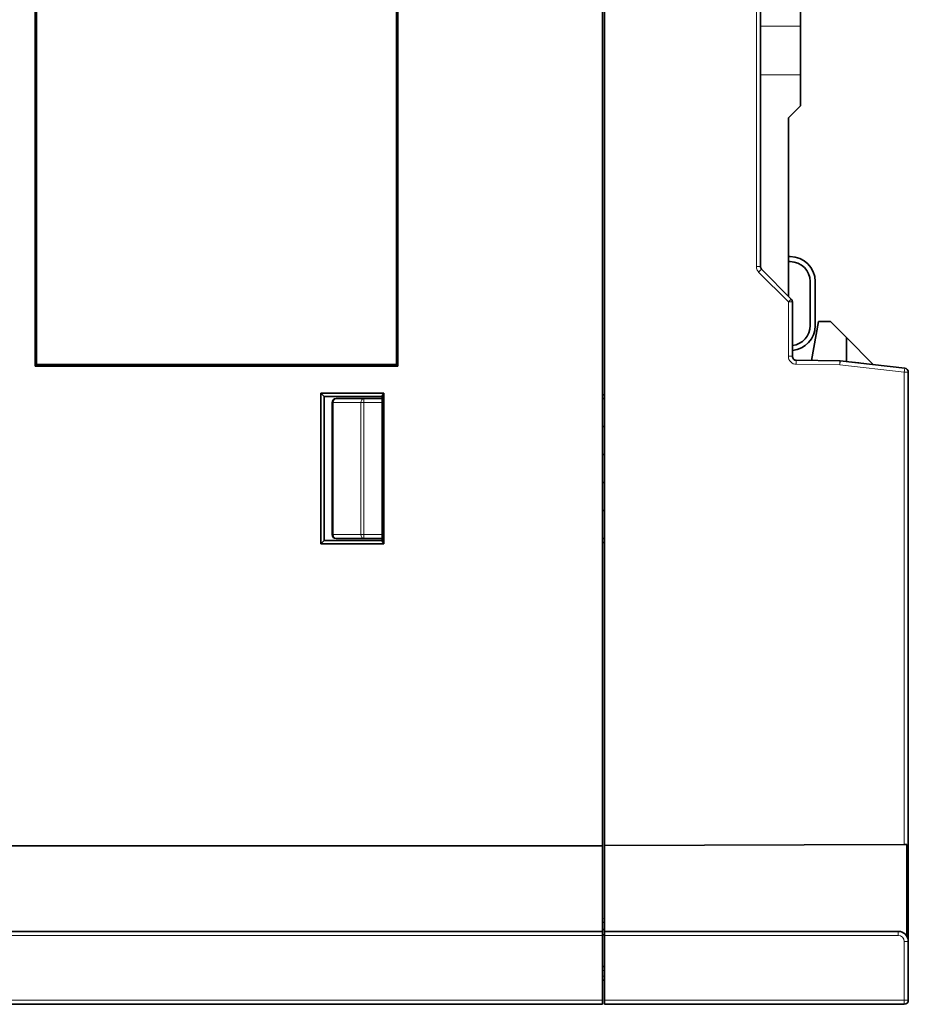
# Model space of a CAD drawing. Units: millimetres. Extents: x 34 to 454, y -15 to 282.
# Drawn here: x 120 to 142, y 108 to 133 of the extents above; entities that cross this region are included whole.
import ezdxf

# ---------------------------------------------------------------- set-up
doc = ezdxf.new("R2010")
doc.units = ezdxf.units.MM
doc.header["$MEASUREMENT"] = 0

msp = doc.modelspace()

# ---------------------------------------------------------------- linework, layer by layer
at = {"color": 7, "lineweight": 35}
for p, q in [((129.417, 149.162), (129.417, 124.162)), ((129.453, 124.126), (129.453, 149.199)), ((120.38, 147.827), (120.38, 124.126)), ((120.417, 124.162), (120.417, 147.812)), ((134.567, 112.126), (134.567, 140.806)), ((134.617, 140.729), (134.617, 112.136)), ((138.517, 139.705), (138.517, 126.619)), ((142.217, 123.973), (142.217, 109.737)), ((114.667, 112.126), (134.567, 112.126)), ((115.317, 109.987), (134.567, 109.987)), ((114.667, 108.162), (134.567, 108.162))]:
    msp.add_line(p, q, dxfattribs=at)
at = {"color": 7, "lineweight": 13}
for p, q in [((138.417, 139.705), (138.417, 126.619)), ((142.117, 123.973), (142.117, 112.162)), ((134.567, 109.887), (115.317, 109.887)), ((114.667, 108.262), (134.567, 108.262))]:
    msp.add_line(p, q, dxfattribs=at)
at = {"color": 7, "lineweight": 35, "ltscale": 0.071728}
msp.add_line((139.517, 132.628), (139.517, 134.063), dxfattribs=at)
at = {"color": 7, "lineweight": 13, "ltscale": 0.05}
for p, q in [((138.517, 132.628), (139.517, 132.628)), ((139.517, 131.413), (138.517, 131.413))]:
    msp.add_line(p, q, dxfattribs=at)
at = {"color": 7, "lineweight": 35, "ltscale": 0.060767}
msp.add_line((139.517, 132.628), (139.517, 131.413), dxfattribs=at)
at = {"color": 7, "lineweight": 35, "ltscale": 0.038794}
msp.add_line((139.517, 131.413), (139.517, 130.637), dxfattribs=at)
at = {"color": 7, "lineweight": 35, "ltscale": 0.021213}
msp.add_line((139.517, 130.637), (139.217, 130.337), dxfattribs=at)
at = {"color": 7, "lineweight": 35, "ltscale": 0.223257}
msp.add_line((139.217, 130.337), (139.217, 125.872), dxfattribs=at)
at = {"color": 7, "lineweight": 35, "ltscale": 0.002339}
msp.add_line((139.217, 126.864), (139.263, 126.864), dxfattribs=at)
at = {"color": 7, "lineweight": 13, "ltscale": 0.005}
for p, q in [((138.517, 126.619), (138.417, 126.619)), ((139.288, 125.8), (139.217, 125.73)), ((139.317, 124.37), (139.217, 124.37)), ((142.217, 123.973), (142.117, 123.973)), ((141.967, 109.987), (141.967, 109.887)), ((142.217, 109.737), (142.117, 109.737)), ((142.217, 108.262), (142.117, 108.262))]:
    msp.add_line(p, q, dxfattribs=at)
at = {"color": 7, "lineweight": 35, "ltscale": 0.00234}
msp.add_line((139.263, 126.739), (139.217, 126.739), dxfattribs=at)
at = {"color": 7, "lineweight": 13, "ltscale": 0.004999}
msp.add_line((138.545, 126.549), (138.474, 126.479), dxfattribs=at)
at = {"color": 7, "lineweight": 13, "ltscale": 0.052701}
msp.add_line((138.474, 126.479), (139.217, 125.73), dxfattribs=at)
at = {"color": 7, "lineweight": 35, "ltscale": 0.0527}
msp.add_line((138.545, 126.549), (139.288, 125.8), dxfattribs=at)
at = {"color": 7, "lineweight": 35, "ltscale": 0.055}
for p, q in [((139.763, 125.139), (139.763, 126.239)), ((139.888, 126.239), (139.888, 125.139))]:
    msp.add_line(p, q, dxfattribs=at)
at = {"color": 7, "lineweight": 13, "ltscale": 0.067985}
msp.add_line((139.217, 125.73), (139.217, 124.37), dxfattribs=at)
at = {"color": 7, "lineweight": 13, "ltscale": 0.002164}
msp.add_line((139.26, 125.73), (139.217, 125.73), dxfattribs=at)
at = {"color": 7, "lineweight": 13, "ltscale": 0.002835}
msp.add_line((139.317, 125.73), (139.26, 125.73), dxfattribs=at)
at = {"color": 7, "lineweight": 35, "ltscale": 0.067985}
msp.add_line((139.317, 125.73), (139.317, 124.37), dxfattribs=at)
at = {"color": 7, "lineweight": 35, "ltscale": 0.04926}
msp.add_line((139.795, 124.267), (139.967, 125.237), dxfattribs=at)
at = {"color": 7, "lineweight": 35, "ltscale": 0.014999}
msp.add_line((139.967, 125.237), (140.267, 125.237), dxfattribs=at)
at = {"color": 7, "lineweight": 35, "ltscale": 0.028284}
msp.add_line((140.267, 125.237), (140.667, 124.837), dxfattribs=at)
at = {"color": 7, "lineweight": 35, "ltscale": 0.029739}
msp.add_line((140.667, 124.837), (140.667, 124.242), dxfattribs=at)
at = {"color": 7, "lineweight": 35, "ltscale": 0.047591}
msp.add_line((140.667, 124.837), (141.34, 124.164), dxfattribs=at)
at = {"color": 7, "lineweight": 35, "ltscale": 0.002574}
for p, q in [((120.417, 124.162), (120.38, 124.126)), ((129.417, 124.162), (129.453, 124.126))]:
    msp.add_line(p, q, dxfattribs=at)
at = {"color": 7, "lineweight": 35, "ltscale": 0.453639}
msp.add_line((120.38, 124.126), (129.453, 124.126), dxfattribs=at)
at = {"color": 7, "lineweight": 35, "ltscale": 0.45}
msp.add_line((129.417, 124.162), (120.417, 124.162), dxfattribs=at)
at = {"color": 7, "lineweight": 35, "ltscale": 0.000275006}
msp.add_line((139.361, 124.287), (139.366, 124.284), dxfattribs=at)
at = {"color": 7, "lineweight": 35, "ltscale": 6.34709e-05}
msp.add_line((139.372, 124.281), (139.371, 124.281), dxfattribs=at)
at = {"color": 7, "lineweight": 13, "ltscale": 0.005001}
msp.add_line((139.415, 124.17), (139.416, 124.27), dxfattribs=at)
at = {"color": 7, "lineweight": 13, "ltscale": 0.054389}
msp.add_line((139.415, 124.17), (140.502, 124.161), dxfattribs=at)
at = {"color": 7, "lineweight": 35, "ltscale": 0.054388}
msp.add_line((139.416, 124.27), (140.503, 124.261), dxfattribs=at)
at = {"color": 7, "lineweight": 13, "ltscale": 0.004374}
msp.add_line((140.502, 124.161), (140.513, 124.248), dxfattribs=at)
at = {"color": 7, "lineweight": 13, "ltscale": 0.00438}
msp.add_line((140.502, 124.161), (140.503, 124.248), dxfattribs=at)
at = {"color": 7, "lineweight": 13, "ltscale": 0.081244}
msp.add_line((140.502, 124.161), (142.117, 123.973), dxfattribs=at)
at = {"color": 7, "lineweight": 13, "ltscale": 0.00061953}
msp.add_line((140.503, 124.248), (140.503, 124.261), dxfattribs=at)
at = {"color": 7, "lineweight": 13, "ltscale": 0.000626006}
msp.add_line((140.513, 124.248), (140.514, 124.26), dxfattribs=at)
at = {"color": 7, "lineweight": 35, "ltscale": 0.081244}
msp.add_line((140.514, 124.26), (142.128, 124.072), dxfattribs=at)
at = {"color": 7, "lineweight": 35, "ltscale": 0.008304}
msp.add_line((140.976, 124.206), (140.811, 124.226), dxfattribs=at)
at = {"color": 7, "lineweight": 13, "ltscale": 0.002221}
msp.add_line((142.117, 123.973), (142.122, 124.017), dxfattribs=at)
at = {"color": 7, "lineweight": 13, "ltscale": 0.002779}
msp.add_line((142.122, 124.017), (142.128, 124.072), dxfattribs=at)
at = {"color": 7, "lineweight": 35, "ltscale": 0.078949}
for p, q in [((129.102, 123.446), (127.523, 123.446)), ((127.523, 119.678), (129.102, 119.678))]:
    msp.add_line(p, q, dxfattribs=at)
at = {"color": 7, "lineweight": 35, "ltscale": 0.188403}
msp.add_line((127.523, 123.446), (127.523, 119.678), dxfattribs=at)
at = {"color": 7, "lineweight": 35, "ltscale": 0.005942}
for p, q in [((127.523, 123.446), (127.607, 123.362)), ((127.523, 119.678), (127.607, 119.762))]:
    msp.add_line(p, q, dxfattribs=at)
at = {"color": 7, "lineweight": 35, "ltscale": 0.004884}
for p, q in [((129.052, 123.362), (129.102, 123.446)), ((129.102, 119.678), (129.052, 119.762))]:
    msp.add_line(p, q, dxfattribs=at)
at = {"color": 7, "lineweight": 35, "ltscale": 0.18838}
msp.add_line((129.102, 119.678), (129.102, 123.446), dxfattribs=at)
at = {"color": 7, "lineweight": 35, "ltscale": 0.002502}
for p, q in [((134.566, 123.411), (134.617, 123.411)), ((134.617, 110.214), (134.567, 110.212)), ((134.617, 108.764), (134.567, 108.762))]:
    msp.add_line(p, q, dxfattribs=at)
at = {"color": 7, "lineweight": 35, "ltscale": 0.021336}
msp.add_line((134.567, 123.411), (134.567, 122.984), dxfattribs=at)
at = {"color": 7, "lineweight": 35, "ltscale": 0.004488}
msp.add_line((134.616, 123.412), (134.617, 123.322), dxfattribs=at)
at = {"color": 7, "lineweight": 35, "ltscale": 0.072237}
for p, q in [((127.607, 123.362), (129.052, 123.362)), ((129.052, 119.762), (127.607, 119.762))]:
    msp.add_line(p, q, dxfattribs=at)
at = {"color": 7, "lineweight": 35, "ltscale": 0.18}
msp.add_line((127.607, 119.762), (127.607, 123.362), dxfattribs=at)
at = {"color": 7, "lineweight": 35, "ltscale": 0.165}
for p, q in [((127.807, 119.912), (127.807, 123.212)), ((129.057, 119.912), (129.057, 123.212))]:
    msp.add_line(p, q, dxfattribs=at)
at = {"color": 7, "lineweight": 13, "ltscale": 0.00070343}
msp.add_line((127.821, 123.212), (127.807, 123.212), dxfattribs=at)
at = {"color": 7, "lineweight": 13, "ltscale": 0.000760651}
msp.add_line((127.836, 123.212), (127.821, 123.212), dxfattribs=at)
at = {"color": 7, "lineweight": 13, "ltscale": 0.034571}
for p, q in [((128.528, 123.212), (127.836, 123.212)), ((127.836, 119.912), (128.528, 119.912))]:
    msp.add_line(p, q, dxfattribs=at)
at = {"color": 7, "lineweight": 13, "ltscale": 0.165}
for p, q in [((127.836, 123.212), (127.836, 119.912)), ((128.528, 119.912), (128.528, 123.212)), ((128.598, 123.212), (128.598, 119.912))]:
    msp.add_line(p, q, dxfattribs=at)
at = {"color": 7, "lineweight": 35, "ltscale": 0.034571}
for p, q in [((127.907, 123.312), (128.598, 123.312)), ((128.598, 119.812), (127.907, 119.812))]:
    msp.add_line(p, q, dxfattribs=at)
at = {"color": 7, "lineweight": 13, "ltscale": 0.003535}
for p, q in [((128.528, 123.212), (128.598, 123.212)), ((128.598, 119.912), (128.528, 119.912))]:
    msp.add_line(p, q, dxfattribs=at)
at = {"color": 7, "lineweight": 35, "ltscale": 0.022929}
for p, q in [((128.598, 123.312), (129.057, 123.312)), ((129.057, 119.812), (128.598, 119.812))]:
    msp.add_line(p, q, dxfattribs=at)
at = {"color": 7, "lineweight": 13, "ltscale": 0.002621}
for p, q in [((128.598, 123.312), (128.598, 123.26)), ((128.598, 119.812), (128.598, 119.865))]:
    msp.add_line(p, q, dxfattribs=at)
at = {"color": 7, "lineweight": 13, "ltscale": 0.002379}
for p, q in [((128.598, 123.26), (128.598, 123.212)), ((128.598, 119.865), (128.598, 119.912))]:
    msp.add_line(p, q, dxfattribs=at)
at = {"color": 7, "lineweight": 13, "ltscale": 0.022929}
for p, q in [((129.057, 123.212), (128.598, 123.212)), ((128.598, 119.912), (129.057, 119.912))]:
    msp.add_line(p, q, dxfattribs=at)
at = {"color": 7, "lineweight": 35, "ltscale": 0.000262451}
for p, q in [((129.052, 123.362), (129.057, 123.362)), ((129.057, 119.762), (129.052, 119.762))]:
    msp.add_line(p, q, dxfattribs=at)
at = {"color": 7, "lineweight": 35, "ltscale": 0.0025}
for p, q in [((129.057, 123.362), (129.057, 123.312)), ((129.057, 119.812), (129.057, 119.762)), ((134.616, 119.714), (134.566, 119.714)), ((134.617, 109.11), (134.567, 109.11))]:
    msp.add_line(p, q, dxfattribs=at)
at = {"color": 7, "lineweight": 35, "ltscale": 0.005}
for p, q in [((129.057, 123.212), (129.057, 123.312)), ((129.057, 119.812), (129.057, 119.912)), ((134.567, 109.987), (134.567, 109.887)), ((134.617, 109.887), (134.617, 109.987)), ((134.567, 108.262), (134.567, 108.162)), ((134.617, 108.162), (134.617, 108.262))]:
    msp.add_line(p, q, dxfattribs=at)
at = {"color": 7, "lineweight": 35, "ltscale": 0.002499}
msp.add_line((134.617, 123.312), (134.567, 123.312), dxfattribs=at)
at = {"color": 7, "lineweight": 35, "ltscale": 0.002501}
msp.add_line((134.566, 122.612), (134.617, 122.612), dxfattribs=at)
at = {"color": 7, "lineweight": 35, "ltscale": 0.002506}
for p, q in [((134.617, 121.912), (134.566, 121.912)), ((134.566, 119.812), (134.617, 119.812))]:
    msp.add_line(p, q, dxfattribs=at)
at = {"color": 7, "lineweight": 35, "ltscale": 0.002512}
msp.add_line((134.566, 121.212), (134.617, 121.212), dxfattribs=at)
at = {"color": 7, "lineweight": 35, "ltscale": 0.002522}
msp.add_line((134.617, 120.512), (134.566, 120.512), dxfattribs=at)
at = {"color": 7, "lineweight": 13, "ltscale": 0.001464}
msp.add_line((127.836, 119.912), (127.807, 119.912), dxfattribs=at)
at = {"color": 7, "lineweight": 35, "ltscale": 0.004282}
msp.add_line((134.616, 119.712), (134.617, 119.798), dxfattribs=at)
at = {"color": 7, "lineweight": 35, "ltscale": 0.106948}
msp.add_line((134.567, 112.126), (134.567, 109.987), dxfattribs=at)
at = {"color": 7, "lineweight": 35, "ltscale": 0.375002}
msp.add_line((134.617, 112.136), (142.117, 112.162), dxfattribs=at)
at = {"color": 7, "lineweight": 35, "ltscale": 0.107423}
msp.add_line((134.617, 112.136), (134.617, 109.987), dxfattribs=at)
at = {"color": 7, "lineweight": 35, "ltscale": 0.003307}
msp.add_line((142.117, 112.162), (142.183, 112.162), dxfattribs=at)
at = {"color": 7, "lineweight": 35, "ltscale": 0.114959}
msp.add_line((142.183, 112.162), (142.183, 109.863), dxfattribs=at)
at = {"color": 7, "lineweight": 13, "ltscale": 0.002502}
for p, q in [((134.617, 110.314), (134.567, 110.312)), ((134.617, 108.864), (134.567, 108.862))]:
    msp.add_line(p, q, dxfattribs=at)
at = {"color": 7, "lineweight": 35, "ltscale": 0.004996}
msp.add_line((134.567, 110.312), (134.567, 110.212), dxfattribs=at)
at = {"color": 7, "lineweight": 35, "ltscale": 0.003536}
msp.add_line((134.617, 110.012), (134.567, 110.062), dxfattribs=at)
at = {"color": 7, "lineweight": 13, "ltscale": 0.003536}
msp.add_line((134.617, 109.871), (134.567, 109.921), dxfattribs=at)
at = {"color": 7, "lineweight": 35, "ltscale": 0.08125}
for p, q in [((134.567, 108.262), (134.567, 109.887)), ((134.617, 109.887), (134.617, 108.262))]:
    msp.add_line(p, q, dxfattribs=at)
at = {"color": 7, "lineweight": 35, "ltscale": 0.3675}
msp.add_line((134.617, 109.987), (141.967, 109.987), dxfattribs=at)
at = {"color": 7, "lineweight": 13, "ltscale": 0.3675}
msp.add_line((141.967, 109.887), (134.617, 109.887), dxfattribs=at)
at = {"color": 7, "lineweight": 13, "ltscale": 0.07375}
msp.add_line((142.117, 108.262), (142.117, 109.737), dxfattribs=at)
at = {"color": 7, "lineweight": 35, "ltscale": 0.07375}
msp.add_line((142.217, 109.737), (142.217, 108.262), dxfattribs=at)
at = {"color": 7, "lineweight": 13, "ltscale": 0.0025}
msp.add_line((134.617, 109.01), (134.567, 109.01), dxfattribs=at)
at = {"color": 7, "lineweight": 35, "ltscale": 0.003925}
msp.add_line((134.567, 108.841), (134.567, 108.762), dxfattribs=at)
at = {"color": 7, "lineweight": 35, "ltscale": 0.00419}
msp.add_line((134.616, 108.613), (134.617, 108.697), dxfattribs=at)
at = {"color": 7, "lineweight": 13, "ltscale": 0.375}
msp.add_line((134.617, 108.262), (142.117, 108.262), dxfattribs=at)
at = {"color": 7, "lineweight": 35, "ltscale": 0.375}
msp.add_line((142.117, 108.162), (134.617, 108.162), dxfattribs=at)
at = {"color": 7, "lineweight": 13, "ltscale": 0.001619}
msp.add_line((142.117, 108.23), (142.117, 108.262), dxfattribs=at)
at = {"color": 7, "lineweight": 13, "ltscale": 0.003381}
msp.add_line((142.117, 108.162), (142.117, 108.23), dxfattribs=at)
at = {"color": 7, "lineweight": 35}
for centre, radius, start, end in [((139.263, 126.239), 0.625, 0, 90), ((138.617, 126.619), 0.1, 180, 224.75), ((139.263, 126.239), 0.5, 0, 90), ((139.217, 125.73), 0.1, 0.0002, 44.75), ((139.263, 125.139), 0.5, 276.1104, 0), ((139.263, 125.139), 0.625, 274.8835, 0), ((139.417, 124.37), 0.1, 180, 269.5), ((139.427, 124.372), 0.11, 180.9224, 202.5727), ((139.419, 124.376), 0.106, 231.8163, 268.4435), ((139.441, 124.462), 0.193, 248.6581, 262.4652), ((139.441, 124.462), 0.194, 248.6973, 262.4615), ((139.441, 124.462), 0.193, 248.6877, 262.4624), ((140.502, 124.161), 0.1, 83.3675, 89.5), ((142.117, 123.973), 0.1, 0, 83.3675), ((127.907, 123.212), 0.1, 90, 180), ((127.907, 119.912), 0.1, 180, 270), ((141.967, 109.737), 0.25, 360, 90), ((142.117, 108.262), 0.1, 270, 360)]:
    msp.add_arc(centre, radius, start, end, dxfattribs=at)
at = {"color": 7, "lineweight": 13}
for centre, radius, start, end in [((138.615, 126.619), 0.199, 179.9561, 201.8423), ((138.616, 126.619), 0.199, 201.6379, 224.7908), ((139.417, 124.37), 0.2, 180, 269.5), ((141.967, 109.737), 0.15, 0, 90)]:
    msp.add_arc(centre, radius, start, end, dxfattribs=at)
for centre, start_param, end_param in [((127.907, 123.212), 3.141593, 4.712389), ((128.598, 123.212), 3.141593, 4.712389), ((127.907, 119.912), 4.712389, 6.283185), ((128.598, 119.912), 4.712389, 6.283185)]:
    msp.add_ellipse(centre, major_axis=(0, -0.1), ratio=0.707107, start_param=start_param, end_param=end_param, dxfattribs=at)

doc.saveas('drawing.dxf')
